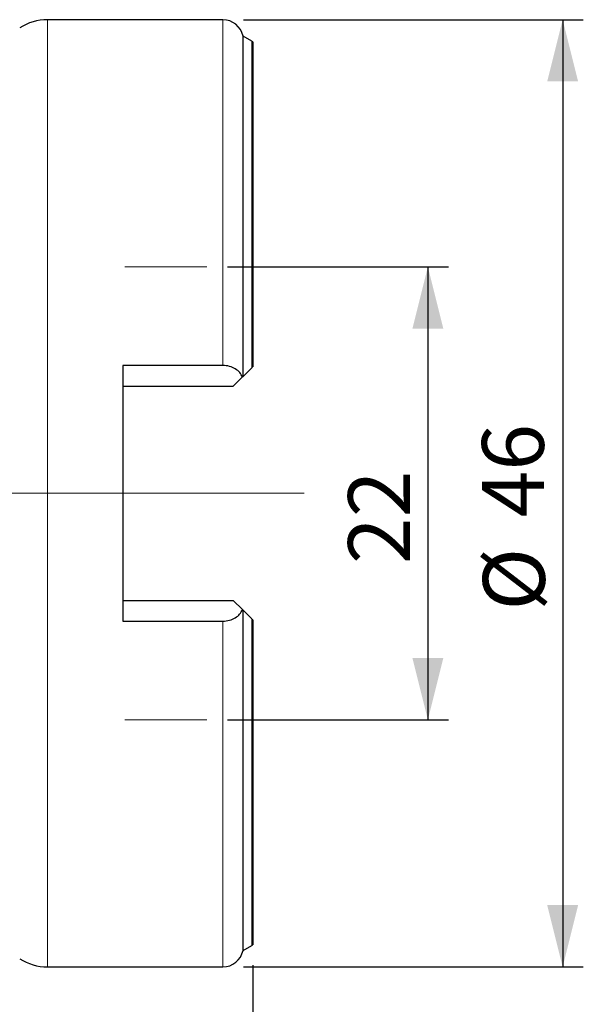
# Model space of a CAD drawing. Units: millimetres. Extents: x 15 to 204, y 6 to 291.
# Drawn here: x 66 to 93, y 192 to 240 of the extents above; entities that cross this region are included whole.
import ezdxf

# ---------------------------------------------------------------- set-up
doc = ezdxf.new("R2010")
doc.units = ezdxf.units.MM
doc.layers.add('DÜNNE_LINIE', color=7, linetype='Continuous')
doc.styles.add('SLDTEXTSTYLE6', font='TXT', dxfattribs={"width": 0.75})
doc.dimstyles.new('SLDDIMSTYLE0', dxfattribs={"dimtxt": 3, "dimasz": 3, "dimexe": 0, "dimexo": 0.0625, "dimgap": 0.75, "dimtad": 1, "dimdec": 3, "dimrnd": 1e-09, "dimzin": 12, "dimdsep": 46, "dimtxsty": 'SLDTEXTSTYLE6', "dimsah": 1, "dimcen": 0.09, "dimadec": 0, "dimazin": 3, "dimtfac": 1, "dimtofl": 0, "dimtmove": 0, "dimatfit": 3, "dimfxl": 1, "dimfrac": 2, "dimtolj": 1, "dimtzin": 12, "dimarcsym": 0})
doc.dimstyles.new('SLDDIMSTYLE1', dxfattribs={"dimtxt": 3, "dimasz": 3, "dimexe": 0, "dimexo": 0.0625, "dimgap": 0.75, "dimtad": 1, "dimdec": 1, "dimrnd": 1e-09, "dimzin": 12, "dimdsep": 46, "dimtxsty": 'SLDTEXTSTYLE6', "dimsah": 1, "dimcen": 0.09, "dimadec": 0, "dimazin": 3, "dimtfac": 1, "dimtofl": 0, "dimtmove": 0, "dimatfit": 3, "dimfxl": 1, "dimfrac": 2, "dimtolj": 1, "dimtzin": 12, "dimarcsym": 0})

# ---------------------------------------------------------------- blocks, each defined once
blk = doc.blocks.new('_D')
at = {"layer": 'DÜNNE_LINIE', "color": 7}
for p, q in [((75.675, 228.219), (86.398, 228.219)), ((85.398, 228.219), (85.398, 206.219)), ((75.675, 206.219), (86.398, 206.219))]:
    blk.add_line(p, q, dxfattribs=at)
for points in [[(85.398, 228.219), (84.648, 225.219), (86.148, 225.219)], [(85.398, 206.219), (86.148, 209.219), (84.648, 209.219)]]:
    blk.add_solid(points, dxfattribs=at)
at = {"layer": 'DÜNNE_LINIE', "color": 7, "insert": (81.53, 213.783, 0.1), "char_height": 3, "attachment_point": 1, "rotation": 90, "style": 'SLDTEXTSTYLE6'}
blk.add_mtext('22', dxfattribs=at)
blk = doc.blocks.new('_D_1')
at = {"layer": 'DÜNNE_LINIE', "color": 7}
for p, q in [((76.448, 240.219), (92.94, 240.219)), ((91.94, 240.219), (91.94, 194.219)), ((76.448, 194.219), (92.94, 194.219))]:
    blk.add_line(p, q, dxfattribs=at)
for points in [[(91.94, 240.219), (91.19, 237.219), (92.69, 237.219)], [(91.94, 194.219), (92.69, 197.219), (91.19, 197.219)]]:
    blk.add_solid(points, dxfattribs=at)
at = {"layer": 'DÜNNE_LINIE', "color": 7, "char_height": 3, "attachment_point": 1, "rotation": 90, "style": 'SLDTEXTSTYLE6'}
for s, insert in [('46', (88.027, 216.046, -0.376)), ('%%c', (88.073, 211.521, -0.376))]:
    blk.add_mtext(s, dxfattribs=dict(at, insert=insert))
blk = doc.blocks.new('_D_2')
at = {"layer": 'DÜNNE_LINIE', "color": 7}
for p, q in [((36.866, 194.346), (36.866, 182.039)), ((76.898, 194.299), (76.898, 182.039)), ((76.898, 183.039), (36.866, 183.039))]:
    blk.add_line(p, q, dxfattribs=at)
for points in [[(36.866, 183.039), (39.866, 182.289), (39.866, 183.789)], [(76.898, 183.039), (73.898, 183.789), (73.898, 182.289)]]:
    blk.add_solid(points, dxfattribs=at)
at = {"layer": 'DÜNNE_LINIE', "color": 7, "insert": (53.447, 186.907, -0.376), "char_height": 3, "attachment_point": 1, "style": 'SLDTEXTSTYLE6'}
blk.add_mtext('40', dxfattribs=at)

msp = doc.modelspace()

# ---------------------------------------------------------------- linework, layer by layer
at = {"color": 7, "linetype": 'Continuous', "lineweight": 30}
for p, q in [((75.4484, 240.2189), (66.9484, 240.2189)), ((76.8483, 239.1802), (76.4274, 239.4228)), ((76.4274, 222.8979), (76.4274, 239.4228)), ((76.8984, 239.1392), (76.8984, 223.3689)), ((75.4484, 223.4277), (70.5984, 223.4277)), ((70.5984, 223.4277), (70.5984, 211.0101)), ((76.4274, 222.8979), (76.8483, 223.3188)), ((75.9484, 222.4189), (76.3979, 222.8684)), ((70.5984, 222.4189), (75.9484, 222.4189)), ((70.5984, 212.0189), (75.9484, 212.0189)), ((76.3979, 211.5694), (75.9484, 212.0189)), ((76.4274, 195.015), (76.4274, 211.5399)), ((76.8483, 211.119), (76.4274, 211.5399)), ((70.5984, 211.0101), (75.4484, 211.0101)), ((76.8984, 211.0689), (76.8984, 195.2986)), ((76.4274, 195.015), (76.8483, 195.2576)), ((66.9484, 194.2189), (75.4484, 194.2189))]:
    msp.add_line(p, q, dxfattribs=at)
at = {"color": 8, "linetype": 'Continuous', "lineweight": 0}
for p, q in [((66.9484, 217.2189), (66.9484, 240.2189)), ((75.4484, 223.4277), (75.4484, 240.2189)), ((76.8483, 223.3188), (76.8483, 239.1802)), ((66.9484, 194.2189), (66.9484, 217.2189)), ((75.4484, 194.2189), (75.4484, 211.0101)), ((76.8483, 195.2576), (76.8483, 211.119))]:
    msp.add_line(p, q, dxfattribs=at)
at = {"color": 7, "linetype": 'Continuous', "lineweight": 30}
for centre, radius, start, end in [((66.9484, 237.7189), 2.5, 90, 122.85988), ((75.4484, 239.2189), 1, 11.76279, 90), ((76.7484, 239.0069), 0.2, 41.40962, 60.0418), ((76.7484, 195.4309), 0.2, 299.9582, 318.59038), ((66.9484, 196.7189), 2.5, 237.14012, 270), ((75.4484, 195.2189), 1, 270, 348.23721)]:
    msp.add_arc(centre, radius, start, end, dxfattribs=at)
for points, knots in [([(76.3979, 222.8684), (76.3374, 223.0183), (76.2218, 223.1577), (75.9715, 223.313), (75.8769, 223.3547), (75.6715, 223.4121), (75.5604, 223.4277), (75.4484, 223.4277)], [0, 0, 0, 0, 0.5, 0.5, 0.75, 0.75, 1, 1, 1, 1]), ([(75.4484, 211.0101), (75.6717, 211.0101), (75.8871, 211.0728), (76.2205, 211.279), (76.3369, 211.4183), (76.3979, 211.5694)], [0, 0, 0, 0, 0.5, 0.5, 1, 1, 1, 1])]:
    msp.add_open_spline(points, degree=3, knots=knots, dxfattribs=at)
for points in [[(76.8483, 223.3188), (76.8667, 223.3372), (76.8835, 223.354), (76.8984, 223.3689)], [(76.3979, 222.8684), (76.4095, 222.88), (76.4195, 222.89), (76.4274, 222.8979)], [(76.4274, 211.5399), (76.4195, 211.5478), (76.4095, 211.5578), (76.3979, 211.5694)], [(76.8984, 211.0689), (76.8835, 211.0838), (76.8667, 211.1006), (76.8483, 211.119)]]:
    msp.add_open_spline(points, degree=3, dxfattribs=at)
at = {"layer": 'DÜNNE_LINIE', "color": 7, "lineweight": 0}
for p, q in [((70.6991, 228.2189), (74.6747, 228.2189)), ((79.3961, 217.2189), (33.5054, 217.2189)), ((70.6991, 206.2189), (74.6747, 206.2189))]:
    msp.add_line(p, q, dxfattribs=at)

# ---------------------------------------------------------------- dimensions: what is measured, and where the dimension line sits
at = {"layer": 'DÜNNE_LINIE', "color": 7}
dim = msp.add_linear_dim(base=(91.9403, 194.2189), p1=(75.4484, 240.2189), p2=(75.4484, 194.2189), angle=90, text='%%c<>', dimstyle='SLDDIMSTYLE0', dxfattribs=at)
dim.commit()
dim.dimension.update_dxf_attribs({"geometry": '_D_1', "text_midpoint": (91.9403, 217.2189), "dimtype": 160})
dim = msp.add_linear_dim(base=(85.3976, 206.2189), p1=(74.6747, 228.2189), p2=(74.6747, 206.2189), angle=90, dimstyle='SLDDIMSTYLE0', dxfattribs=at)
dim.commit()
dim.dimension.update_dxf_attribs({"geometry": '_D', "text_midpoint": (85.3976, 217.2189), "dimtype": 160})
dim = msp.add_linear_dim(base=(36.8658, 183.0394), p1=(76.8984, 195.2986), p2=(36.8658, 195.3457), dimstyle='SLDDIMSTYLE1', dxfattribs=at)
dim.commit()
dim.dimension.update_dxf_attribs({"geometry": '_D_2', "text_midpoint": (56.8821, 183.0394), "dimtype": 160})

doc.saveas('drawing.dxf')
